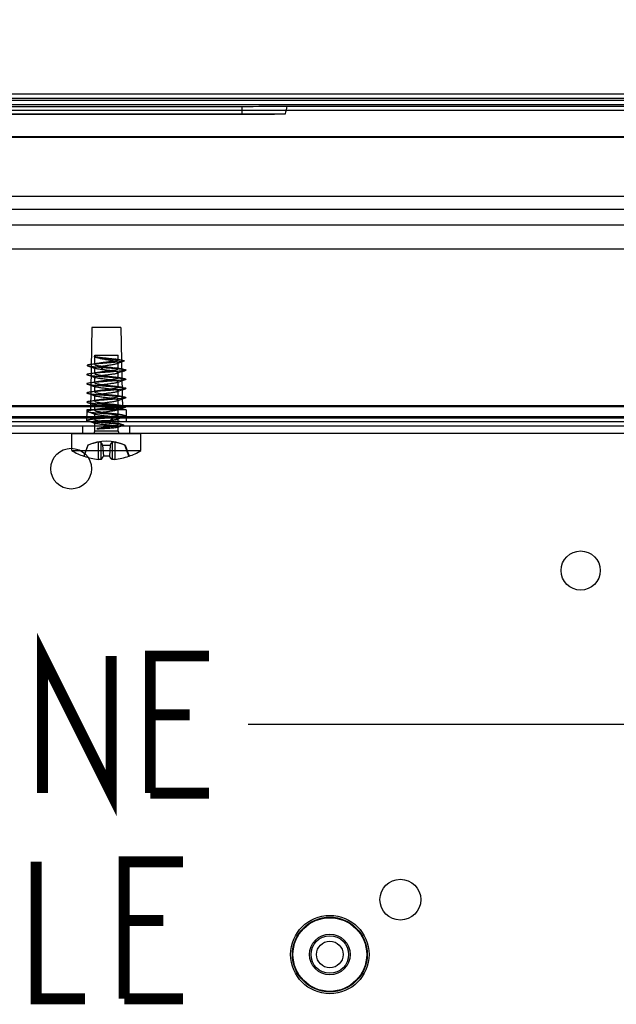
# Model space of a CAD drawing. Units: millimetres. Extents: x 0 to 420, y 0 to 297.
# Drawn here: x 284 to 299, y 200 to 225 of the extents above; entities that cross this region are included whole.
import ezdxf

# ---------------------------------------------------------------- set-up
doc = ezdxf.new("R2010")
doc.units = ezdxf.units.MM
doc.header["$LTSCALE"] = 23.1
doc.layers.get('0').update_dxf_attribs({"linetype": 'CONTINUOUS'})
for name, color, linetype in [('3_ALL_AXES', 7, 'CONTINUOUS'), ('6_ALL_SURFS', 7, 'CONTINUOUS'), ('7_ALL_FEATURES', 7, 'CONTINUOUS'), ('ASSI', 7, 'CONTINUOUS')]:
    doc.layers.add(name, color=color, linetype=linetype)
doc.styles.get("Standard").update_dxf_attribs({"font": 'txt', "width": 0.85})
doc.dimstyles.get("Standard").update_dxf_attribs({"dimtxt": 3.5, "dimasz": 3.5, "dimexe": 1, "dimexo": 0.5, "dimtad": 1, "dimdsep": 46, "dimtxsty": 'STANDARD', "dimblk": '_FILLED', "dimblk1": '_FILLED', "dimblk2": '_FILLED', "dimcen": 0.09, "dimadec": 0, "dimazin": 0, "dimtol": 1, "dimtp": 0.1, "dimtm": 0.1, "dimtfac": 1, "dimtofl": 0, "dimtmove": 0, "dimatfit": 3, "dimldrblk": '_FILLED', "dimfxl": 1, "dimtolj": 1, "dimarcsym": 0})

# ---------------------------------------------------------------- blocks, each defined once
blk = doc.blocks.new('_FILLED')
at = {"color": 0, "linetype": 'BYBLOCK'}
blk.add_solid([(0, 0), (-1, 0.1429), (-1, -0.1429)], dxfattribs=at)

msp = doc.modelspace()

# ---------------------------------------------------------------- linework, layer by layer
at = {"color": 7, "linetype": 'CONTINUOUS'}
for p, q in [((309.6205, 223.1555), (94.1497, 223.1555)), ((309.6205, 222.995), (94.1497, 222.995)), ((113.317, 222.6535), (290.4532, 222.6535)), ((114.4339, 222.8462), (289.3363, 222.8462)), ((290.4982, 222.8541), (309.3172, 222.8541)), ((114.4339, 222.6461), (289.3363, 222.6461)), ((93.1641, 220.5533), (310.6061, 220.5533)), ((86.3838, 219.8239), (317.5864, 219.8239)), ((285.5151, 217.1994), (285.4785, 215.0994)), ((286.2551, 217.1994), (285.5151, 217.1994)), ((286.2551, 217.1994), (286.2918, 215.0994)), ((301.9754, 215.1993), (101.7948, 215.1993)), ((285.3851, 215.0994), (285.3799, 214.7994)), ((286.3851, 215.0994), (285.3851, 215.0994)), ((286.3851, 215.0994), (286.3903, 214.7994)), ((101.7196, 214.6964), (302.0506, 214.6964)), ((238.1787, 214.7994), (285.5915, 214.7994)), ((285.2851, 214.4964), (285.2851, 214.6964)), ((286.1787, 214.7994), (301.8371, 214.7994)), ((286.4851, 214.4964), (286.4851, 214.6964)), ((301.9694, 214.4964), (101.8008, 214.4964))]:
    msp.add_line(p, q, dxfattribs=at)
at = {"color": 9, "linetype": 'CONTINUOUS'}
for p, q in [((309.9401, 223.0449), (93.8301, 223.0449)), ((309.9371, 222.8855), (93.8331, 222.8855)), ((94.1398, 222.7458), (309.6304, 222.7458)), ((289.3363, 222.8462), (289.3363, 222.6461)), ((310.1525, 222.0673), (93.6177, 222.0673)), ((310.1156, 222.0642), (93.6546, 222.0642)), ((94.0177, 222.0577), (309.7525, 222.0577)), ((308.7547, 220.2133), (95.0155, 220.2133)), ((317.6255, 219.1994), (86.3447, 219.1994)), ((101.9331, 215.1854), (301.8371, 215.1854)), ((302.1413, 214.9041), (101.6289, 214.9041)), ((101.6307, 214.9002), (302.1395, 214.9002)), ((301.8371, 214.9193), (101.9331, 214.9193))]:
    msp.add_line(p, q, dxfattribs=at)
at = {"color": 2, "linetype": 'CONTINUOUS', "const_width": 0.28}
for points in [[(284.2547, 205.3186), (284.2547, 208.8186), (286.0047, 205.3186), (286.0047, 208.8186)], [(287.0047, 205.3186), (287.0047, 208.8186), (288.5047, 208.8186)], [(288.0047, 207.3186), (287.0047, 207.3186)], [(287.0047, 205.3186), (288.5047, 205.3186)], [(284.088, 203.5686), (284.088, 200.0686), (285.338, 200.0686)], [(286.338, 200.0686), (286.338, 203.5686), (287.838, 203.5686)], [(287.338, 202.0686), (286.338, 202.0686)], [(286.338, 200.0686), (287.838, 200.0686)]]:
    msp.add_lwpolyline(points, dxfattribs=at)
at = {"color": 7, "linetype": 'CONTINUOUS'}
for centre, radius in [((284.9851, 213.5994), 0.52), ((297.9851, 210.9994), 0.5), ((293.3851, 202.5994), 0.52), ((291.5851, 201.1994), 1), ((291.5851, 201.1994), 0.52), ((291.5851, 201.1994), 0.48), ((291.5851, 201.1994), 0.34)]:
    msp.add_circle(centre, radius, dxfattribs=at)
for centre, radius, start, end in [((289.3372, 306.4943), 83.8482, 269.999396, 270.762636), ((262.021, 229.1334), 29.1613, 347.16128, 347.56527)]:
    msp.add_arc(centre, radius, start, end, dxfattribs=at)
msp.add_ellipse((289.3363, 223.3892), major_axis=(6.8, 0), ratio=0.0798549, start_param=-1.5707963, end_param=-1.3990869, dxfattribs=at)
for points, knots in [([(286.2243, 214.7994), (286.1534, 214.7994), (285.9987, 214.8231), (285.7712, 214.823), (285.6167, 214.7994), (285.5459, 214.7994)], [0, 0, 0, 0, 0.3131796, 0.6876871, 1, 1, 1, 1]), ([(285.5915, 214.7994), (285.6542, 214.7994), (285.7871, 214.8114), (285.9832, 214.8114), (286.1161, 214.7994), (286.1787, 214.7994)], [0, 0, 0, 0, 0.3197867, 0.6804031, 1, 1, 1, 1])]:
    msp.add_open_spline(points, degree=3, knots=knots, dxfattribs=at)
at = {"layer": '3_ALL_AXES', "color": 7, "linetype": 'CONTINUOUS'}
for p, q in [((285.5851, 216.4964), (286.1851, 216.4964)), ((285.5851, 216.2587), (285.5851, 216.4964)), ((286.1851, 216.3702), (286.1851, 216.4964)), ((285.5851, 216.0249), (285.5851, 216.171)), ((286.1851, 216.1421), (286.1851, 216.303)), ((285.5851, 215.7907), (285.5851, 215.9354)), ((286.1851, 215.9078), (286.1851, 216.0525)), ((285.5851, 215.5564), (285.5851, 215.7011)), ((286.1851, 215.6735), (286.1851, 215.8183)), ((285.5851, 215.3221), (285.5851, 215.4668)), ((286.1851, 215.4392), (286.1851, 215.584)), ((285.5851, 215.0878), (285.5851, 215.2325)), ((286.1851, 215.2049), (286.1851, 215.3497)), ((286.1851, 214.9707), (286.1851, 215.1154)), ((285.5851, 214.8525), (285.5851, 214.9983)), ((286.1851, 214.7282), (286.1851, 214.8811)), ((285.5851, 214.5535), (285.5851, 214.7668)), ((286.1851, 214.5535), (286.1851, 214.6685)), ((285.0051, 214.4964), (286.7651, 214.4964)), ((285.0051, 214.0595), (285.0051, 214.4964)), ((286.7651, 214.0595), (286.7651, 214.4964)), ((285.0051, 214.0595), (286.7651, 214.0595))]:
    msp.add_line(p, q, dxfattribs=at)
for start, end in [(239.11388, 250.30349), (289.69651, 300.88612)]:
    msp.add_arc((285.8851, 215.5307), 1.7143, start, end, dxfattribs=at)
at = {"layer": '6_ALL_SURFS', "color": 7, "linetype": 'CONTINUOUS'}
for p, q in [((285.41, 214.1986), (285.3073, 213.9167)), ((286.3603, 214.1986), (286.4629, 213.9167))]:
    msp.add_line(p, q, dxfattribs=at)
msp.add_arc((285.8851, 213.1592), 1.1429, 65.43272, 114.56728, dxfattribs=at)
at = {"layer": '7_ALL_FEATURES', "color": 7, "linetype": 'CONTINUOUS'}
for p, q in [((285.4016, 216.2259), (285.4522, 216.2089)), ((285.4522, 216.2089), (285.5004, 216.1926)), ((286.2723, 216.3237), (286.3228, 216.3409)), ((285.3978, 215.992), (285.4486, 215.975)), ((285.4486, 215.975), (285.4967, 215.9588)), ((286.1653, 216.0389), (286.2034, 216.0521)), ((286.2034, 216.0521), (286.2458, 216.0666)), ((286.2458, 216.0666), (286.2929, 216.0825)), ((285.3978, 215.7577), (285.4486, 215.7407)), ((285.4486, 215.7407), (285.4967, 215.7245)), ((286.2065, 215.8189), (286.2505, 215.8339)), ((286.2505, 215.8339), (286.2972, 215.8496)), ((286.2505, 215.5996), (286.2972, 215.6153)), ((285.3978, 215.5234), (285.4486, 215.5064)), ((285.4486, 215.5064), (285.4967, 215.4902)), ((286.2065, 215.5846), (286.2505, 215.5996)), ((286.2065, 215.3503), (286.2505, 215.3653)), ((286.2505, 215.3653), (286.2972, 215.3811)), ((285.3978, 215.2891), (285.4522, 215.2709)), ((285.4522, 215.2709), (285.5016, 215.2543)), ((285.5016, 215.2543), (285.5462, 215.2391)), ((286.2065, 215.116), (286.2505, 215.131)), ((286.2505, 215.131), (286.2972, 215.1468)), ((285.3978, 215.0548), (285.4486, 215.0378)), ((285.4486, 215.0378), (285.4967, 215.0216)), ((286.2065, 214.8817), (286.2505, 214.8967)), ((286.2505, 214.8967), (286.2972, 214.9125)), ((285.4066, 214.8211), (285.4599, 214.8034)), ((285.4599, 214.8034), (285.5102, 214.7865)), ((285.7003, 214.6318), (285.6767, 214.6272)), ((286.1745, 214.6613), (286.2243, 214.678)), ((286.2423, 214.4964), (285.528, 214.4964)), ((285.41, 214.1986), (285.42, 214.1986)), ((285.7881, 214.1986), (285.9821, 214.1986)), ((285.7881, 214.1986), (285.807, 213.9167)), ((285.9821, 214.1986), (285.9632, 213.9167)), ((286.3503, 214.1986), (286.3603, 214.1986)), ((285.3126, 213.9167), (285.3073, 213.9167)), ((285.9632, 213.9167), (285.807, 213.9167)), ((286.4629, 213.9167), (286.4576, 213.9167))]:
    msp.add_line(p, q, dxfattribs=at)
at = {"layer": '7_ALL_FEATURES', "color": 9, "linetype": 'CONTINUOUS'}
for p, q in [((285.7524, 216.1861), (285.8055, 216.2107)), ((285.8055, 216.1211), (285.7524, 216.1861)), ((286.0543, 214.9004), (285.9866, 214.925)), ((285.9866, 214.8354), (286.0543, 214.9004)), ((286.1851, 214.5535), (285.5851, 214.5535)), ((285.6738, 214.2734), (285.6738, 213.8354)), ((285.7434, 214.2734), (285.7434, 213.8354)), ((286.0269, 214.2734), (286.0269, 213.8354)), ((286.0964, 214.2734), (286.0964, 213.8354))]:
    msp.add_line(p, q, dxfattribs=at)
at = {"layer": '7_ALL_FEATURES', "color": 7, "linetype": 'CONTINUOUS'}
for points in [[(285.5843, 216.4505), (285.6067, 216.4422), (285.6286, 216.4339)], [(286.253, 216.3728), (286.2251, 216.3769), (286.1986, 216.3808), (286.1735, 216.3846), (286.15, 216.3883), (286.1281, 216.3918), (286.1073, 216.3952)], [(285.6708, 216.2869), (285.6498, 216.2833), (285.6282, 216.2798), (285.6061, 216.2762), (285.5837, 216.2727), (285.5608, 216.2692), (285.5373, 216.2657), (285.5131, 216.2621), (285.4884, 216.2584), (285.4631, 216.2548)], [(285.5004, 216.1926), (285.5458, 216.1771), (285.567, 216.1699), (285.5871, 216.1629), (285.6063, 216.1562)], [(286.3125, 216.1379), (286.2859, 216.1417), (286.2599, 216.1455), (286.2346, 216.1493), (286.21, 216.1531), (286.186, 216.1568), (286.1626, 216.1605), (286.1398, 216.1642), (286.1175, 216.1679), (286.0959, 216.1716)], [(286.1582, 216.284), (286.1797, 216.2916), (286.2018, 216.2993), (286.2246, 216.3073), (286.2481, 216.3154), (286.2723, 216.3237)], [(285.6743, 216.0545), (285.653, 216.0508), (285.6309, 216.0471), (285.6081, 216.0434), (285.5846, 216.0397), (285.5605, 216.036), (285.5358, 216.0322), (285.5103, 216.0284), (285.4843, 216.0246), (285.4578, 216.0207)], [(285.4967, 215.9588), (285.5421, 215.9434), (285.5637, 215.936), (285.5847, 215.9288), (285.6049, 215.9218)], [(286.3125, 215.9036), (286.286, 215.9074), (286.2599, 215.9113), (286.2342, 215.9151), (286.2087, 215.919), (286.1836, 215.9229), (286.1597, 215.9267), (286.1373, 215.9303), (286.116, 215.9339), (286.096, 215.9373)], [(286.2929, 216.0825), (286.3447, 216.0999), (286.3724, 216.1091)], [(286.2972, 215.8496), (286.3467, 215.8662), (286.3724, 215.8748)], [(285.6743, 215.8202), (285.653, 215.8165), (285.6309, 215.8128), (285.6081, 215.8091), (285.5846, 215.8054), (285.5605, 215.8017), (285.5358, 215.7979), (285.5103, 215.7941), (285.4843, 215.7903), (285.4578, 215.7865)], [(285.4967, 215.7245), (285.5421, 215.7091), (285.5637, 215.7017), (285.5847, 215.6945), (285.6049, 215.6875)], [(286.3125, 215.6693), (286.2859, 215.6732), (286.2599, 215.677), (286.2345, 215.6808), (286.2097, 215.6845), (286.1856, 215.6883), (286.1621, 215.692), (286.1393, 215.6957), (286.1173, 215.6994), (286.0959, 215.703)], [(286.1653, 215.8046), (286.1855, 215.8116), (286.2065, 215.8189)], [(286.2972, 215.6153), (286.3467, 215.6319), (286.3724, 215.6405)], [(285.6743, 215.5859), (285.653, 215.5822), (285.6309, 215.5785), (285.6081, 215.5748), (285.5846, 215.5711), (285.5605, 215.5674), (285.5358, 215.5636), (285.5103, 215.5598), (285.4843, 215.556), (285.4578, 215.5522)], [(285.4967, 215.4902), (285.5421, 215.4748), (285.5637, 215.4674), (285.5847, 215.4602), (285.6049, 215.4532)], [(286.3125, 215.435), (286.2859, 215.4389), (286.2599, 215.4427), (286.2345, 215.4465), (286.2097, 215.4502), (286.1856, 215.454), (286.1621, 215.4577), (286.1393, 215.4614), (286.1173, 215.4651), (286.0959, 215.4687)], [(286.1653, 215.5703), (286.1855, 215.5774), (286.2065, 215.5846)], [(286.2972, 215.3811), (286.3467, 215.3977), (286.3724, 215.4063)], [(285.6743, 215.3516), (285.653, 215.3479), (285.6309, 215.3443), (285.6081, 215.3405), (285.5846, 215.3368), (285.5605, 215.3331), (285.5358, 215.3293), (285.5103, 215.3255), (285.4843, 215.3217), (285.4578, 215.3179)], [(285.6743, 215.1173), (285.653, 215.1136), (285.6309, 215.11), (285.6081, 215.1063), (285.5846, 215.1025), (285.5605, 215.0988), (285.5358, 215.095), (285.5103, 215.0913), (285.4843, 215.0874), (285.4578, 215.0836)], [(285.5462, 215.2391), (285.5865, 215.2253), (285.6049, 215.2189)], [(286.3125, 215.2007), (286.2859, 215.2046), (286.2599, 215.2084), (286.2345, 215.2122), (286.2097, 215.216), (286.1856, 215.2197), (286.1621, 215.2234), (286.1393, 215.2271), (286.1173, 215.2308), (286.0959, 215.2345)], [(286.1653, 215.3361), (286.1855, 215.3431), (286.2065, 215.3503)], [(286.1653, 215.1018), (286.1855, 215.1088), (286.2065, 215.116)], [(286.2972, 215.1468), (286.3467, 215.1634), (286.3724, 215.172)], [(285.6761, 214.883), (285.6567, 214.8796), (285.6361, 214.8761), (285.6143, 214.8726), (285.5912, 214.8689), (285.5669, 214.8651), (285.5421, 214.8612), (285.5169, 214.8574), (285.4911, 214.8536), (285.4648, 214.8498)], [(285.4967, 215.0216), (285.5421, 215.0063), (285.5637, 214.9989), (285.5847, 214.9916), (285.6049, 214.9846)], [(286.3125, 214.9665), (286.2859, 214.9703), (286.2599, 214.9741), (286.2345, 214.9779), (286.2097, 214.9817), (286.1856, 214.9854), (286.1621, 214.9891), (286.1393, 214.9928), (286.1173, 214.9965), (286.0959, 215.0002)], [(286.1653, 214.8675), (286.1855, 214.8745), (286.2065, 214.8817)], [(286.2972, 214.9125), (286.3467, 214.9291), (286.3724, 214.9377)], [(285.5102, 214.7865), (285.5574, 214.7705), (285.5799, 214.7629), (285.6016, 214.7554)], [(286.2492, 214.7353), (286.2225, 214.7394), (286.1971, 214.7434), (286.1729, 214.7472), (286.15, 214.751), (286.1283, 214.7547), (286.1077, 214.7582), (286.088, 214.7617)], [(286.2243, 214.678), (286.2771, 214.6956), (286.3047, 214.7047)]]:
    msp.add_lwpolyline(points, dxfattribs=at)
for centre, radius, start, end in [((285.528, 214.5535), 0.0571, 270, 360), ((286.2423, 214.5535), 0.0571, 180, 270), ((285.8553, 213.1891), 1.0994, 99.49994, 113.32648), ((285.9149, 213.1891), 1.0994, 66.67353, 80.50007), ((285.855, 215.4828), 1.6574, 250.89917, 263.72522), ((285.9152, 215.4828), 1.6574, 276.27478, 289.10083)]:
    msp.add_arc(centre, radius, start, end, dxfattribs=at)
for points, knots in [([(285.5851, 216.469), (285.5812, 216.4676), (285.5746, 216.4665), (285.5706, 216.456), (285.5834, 216.4508), (285.5985, 216.4458), (285.6246, 216.4405), (285.6574, 216.4352), (285.698, 216.4297), (285.7448, 216.4243), (285.7969, 216.4188), (285.853, 216.4134), (285.9117, 216.4079), (285.9716, 216.4024), (286.0312, 216.3969), (286.089, 216.3915), (286.1436, 216.386), (286.1933, 216.3806), (286.2373, 216.3752), (286.2736, 216.3697), (286.3029, 216.3648), (286.3208, 216.3589), (286.3355, 216.3554), (286.3351, 216.3439), (286.32, 216.3407), (286.3011, 216.3346), (286.2701, 216.3298), (286.2311, 216.3242), (286.1835, 216.3188), (286.1287, 216.3134), (286.0678, 216.3079), (286.0021, 216.3024), (285.9331, 216.297), (285.8624, 216.2915), (285.7917, 216.286), (285.7224, 216.2805), (285.6563, 216.275), (285.5948, 216.2696), (285.5394, 216.2641), (285.4912, 216.2587), (285.4523, 216.2533), (285.4209, 216.2482), (285.4035, 216.2429), (285.3876, 216.2384), (285.3925, 216.2268), (285.4084, 216.2247), (285.4311, 216.218), (285.4654, 216.2134), (285.5084, 216.2078), (285.5601, 216.2024), (285.619, 216.1969), (285.684, 216.1915), (285.7291, 216.1879), (285.7524, 216.1861)], [0, 0, 0, 0, 0.0058446, 0.0085833, 0.0130172, 0.0212695, 0.0334602, 0.0494173, 0.0688144, 0.0912193, 0.1161127, 0.142902, 0.170941, 0.1995446, 0.2280054, 0.255612, 0.2816657, 0.3054997, 0.3264978, 0.3441135, 0.3578908, 0.3674981, 0.3728527, 0.3754691, 0.3810262, 0.3910505, 0.4055742, 0.4243758, 0.4470953, 0.473264, 0.5023214, 0.5336309, 0.5664958, 0.6001769, 0.6339098, 0.6669238, 0.6984604, 0.7277917, 0.7542388, 0.7771892, 0.7961146, 0.8105908, 0.8203342, 0.8253662, 0.8281335, 0.8347767, 0.8462633, 0.862497, 0.8831676, 0.9078357, 0.9359595, 0.9669124, 1, 1, 1, 1]), ([(286.1851, 216.303), (286.1851, 216.3065), (286.1778, 216.3146), (286.161, 216.3219), (286.1348, 216.3306), (286.0999, 216.3391), (286.0573, 216.348), (286.0085, 216.3571), (285.955, 216.3663), (285.8991, 216.3758), (285.8428, 216.3853), (285.7883, 216.395), (285.7379, 216.4048), (285.6939, 216.4145), (285.6571, 216.4242), (285.6275, 216.4338), (285.605, 216.444), (285.5896, 216.4547), (285.5851, 216.4648), (285.5851, 216.469)], [0, 0, 0, 0, 0.0161158, 0.0449781, 0.0884132, 0.1457822, 0.2149909, 0.2939307, 0.380645, 0.4714244, 0.5622401, 0.6506185, 0.733174, 0.8050153, 0.8635573, 0.9128397, 0.9521247, 0.9801102, 1, 1, 1, 1]), ([(285.5851, 216.469), (285.5851, 216.4669), (285.5928, 216.4627), (285.6055, 216.459), (285.6282, 216.454), (285.6573, 216.4493), (285.694, 216.4441), (285.7379, 216.4387), (285.7882, 216.433), (285.8426, 216.4271), (285.8988, 216.4211), (285.9548, 216.415), (286.0082, 216.4089), (286.0571, 216.4028), (286.0997, 216.3966), (286.1344, 216.3907), (286.1609, 216.3842), (286.1767, 216.3793), (286.1851, 216.3731), (286.1851, 216.3702)], [0, 0, 0, 0, 0.0102371, 0.0339857, 0.0715995, 0.1205567, 0.1796505, 0.2527275, 0.3370756, 0.4276147, 0.5208175, 0.6140791, 0.7031979, 0.784279, 0.8552549, 0.9138637, 0.9578163, 0.98616, 1, 1, 1, 1]), ([(286.1851, 216.3702), (286.1851, 216.3673), (286.1763, 216.3609), (286.1598, 216.3558), (286.132, 216.349), (286.0957, 216.3427), (286.0512, 216.3359), (286.0003, 216.3292), (285.9448, 216.3224), (285.8872, 216.3156), (285.8295, 216.3088), (285.7736, 216.3019), (285.7218, 216.295), (285.6764, 216.288), (285.6394, 216.2814), (285.6111, 216.2742), (285.5939, 216.2687), (285.5851, 216.2618), (285.5851, 216.2587)], [0, 0, 0, 0, 0.0142354, 0.0435854, 0.089594, 0.1506032, 0.2241375, 0.3083799, 0.4008329, 0.4963252, 0.591075, 0.6840156, 0.7704566, 0.8455108, 0.9073378, 0.9547203, 0.9851807, 1, 1, 1, 1]), ([(285.7524, 216.1861), (285.7809, 216.1839), (285.8384, 216.1796), (285.9245, 216.1732), (286.0094, 216.1668), (286.0906, 216.1604), (286.1655, 216.154), (286.2321, 216.1478), (286.2876, 216.1411), (286.3327, 216.136), (286.3605, 216.1277), (286.3826, 216.1261), (286.3852, 216.1104), (286.3625, 216.1076), (286.3376, 216.1), (286.2936, 216.0947), (286.2397, 216.0881), (286.1742, 216.0818), (286.1003, 216.0754), (286.0198, 216.0691), (285.9352, 216.0627), (285.8491, 216.0563), (285.7641, 216.0499), (285.6828, 216.0435), (285.6076, 216.0371), (285.5406, 216.0309), (285.4846, 216.0242), (285.4392, 216.0191), (285.4104, 216.0107), (285.3886, 216.0093), (285.3843, 215.9939), (285.407, 215.9904), (285.4311, 215.9832), (285.4748, 215.9777), (285.5281, 215.9712), (285.5932, 215.965), (285.6668, 215.9586), (285.7471, 215.9522), (285.8316, 215.9458), (285.9177, 215.9394), (286.0027, 215.933), (286.0843, 215.9266), (286.1598, 215.9202), (286.2271, 215.914), (286.2837, 215.9073), (286.3294, 215.9022), (286.3591, 215.8938), (286.3807, 215.8925), (286.3866, 215.8774), (286.364, 215.8733), (286.3406, 215.8664), (286.2973, 215.8608), (286.2445, 215.8543), (286.1798, 215.8481), (286.1065, 215.8417), (286.0264, 215.8353), (285.9421, 215.8289), (285.856, 215.8225), (285.7708, 215.8161), (285.6891, 215.8097), (285.6133, 215.8033), (285.5457, 215.7971), (285.4886, 215.7904), (285.4426, 215.7853), (285.4118, 215.7769), (285.3905, 215.7756), (285.3831, 215.7609), (285.4054, 215.7561), (285.4282, 215.7497), (285.471, 215.7438), (285.5233, 215.7375), (285.5877, 215.7312), (285.6606, 215.7248), (285.7405, 215.7184), (285.8247, 215.712), (285.9108, 215.7056), (285.996, 215.6992), (286.0779, 215.6929), (286.154, 215.6864), (286.222, 215.6802), (286.2796, 215.6735), (286.3259, 215.6684), (286.3577, 215.66), (286.3787, 215.6586), (286.3876, 215.6444), (286.3656, 215.6389), (286.3434, 215.6329), (286.3011, 215.6269), (286.2493, 215.6206), (286.1853, 215.6143), (286.1126, 215.6079), (286.033, 215.6015), (285.9489, 215.5951), (285.8629, 215.5887), (285.7775, 215.5823), (285.6955, 215.576), (285.6191, 215.5696), (285.5508, 215.5632), (285.4925, 215.557), (285.4462, 215.5507), (285.4195, 215.546), (285.4085, 215.5433)], [0, 0, 0, 0, 0.0151353, 0.0305215, 0.0456958, 0.0602019, 0.073604, 0.0855007, 0.0955379, 0.1034217, 0.1089348, 0.1119807, 0.1131384, 0.1158836, 0.1210914, 0.1286903, 0.1384742, 0.1501577, 0.1633936, 0.1777854, 0.1929011, 0.2082861, 0.2234777, 0.238019, 0.2514733, 0.2634374, 0.273555, 0.2815297, 0.2871406, 0.290284, 0.2914618, 0.2941115, 0.2992208, 0.3067274, 0.3164289, 0.3280428, 0.3412238, 0.3555775, 0.3706728, 0.386056, 0.4012642, 0.4158401, 0.4293458, 0.4413767, 0.4515743, 0.4596396, 0.4653481, 0.4685893, 0.4697964, 0.4723513, 0.477362, 0.4847759, 0.4943946, 0.5059381, 0.5190638, 0.5333786, 0.5484529, 0.5638334, 0.5790575, 0.5936672, 0.6072238, 0.6193209, 0.6295981, 0.6377536, 0.6435595, 0.6468989, 0.6481438, 0.6506045, 0.6555165, 0.6628375, 0.6723728, 0.6838456, 0.6969152, 0.7111905, 0.726243, 0.7416202, 0.7568594, 0.7715023, 0.7851091, 0.7972718, 0.8076281, 0.8158733, 0.8217765, 0.8252143, 0.8265047, 0.8288723, 0.8336855, 0.8409131, 0.8503648, 0.8617662, 0.8747792, 0.8890143, 0.9040443, 0.9194173, 0.9346709, 0.9493463, 0.9630026, 0.9752305, 0.9856652, 0.9939999, 1, 1, 1, 1]), ([(285.5851, 216.171), (285.5851, 216.1742), (285.5936, 216.1816), (285.611, 216.1878), (285.6392, 216.1957), (285.6763, 216.2031), (285.7217, 216.211), (285.7734, 216.2189), (285.8293, 216.2269), (285.887, 216.2349), (285.9446, 216.243), (286.0001, 216.2512), (286.0511, 216.2594), (286.0956, 216.2677), (286.1322, 216.2757), (286.1598, 216.2842), (286.1773, 216.2913), (286.1851, 216.2996), (286.1851, 216.303)], [0, 0, 0, 0, 0.0153991, 0.0459652, 0.0931608, 0.1546085, 0.2291286, 0.3149313, 0.4071984, 0.5012909, 0.5961512, 0.688063, 0.7719178, 0.8452525, 0.9063119, 0.952749, 0.9831773, 1, 1, 1, 1]), ([(285.5851, 216.2587), (285.5851, 216.2559), (285.5929, 216.2493), (285.6084, 216.244), (285.6337, 216.2371), (285.667, 216.2308), (285.7079, 216.224), (285.7549, 216.2173), (285.7882, 216.2129), (285.8055, 216.2107)], [0, 0, 0, 0, 0.0374296, 0.1120543, 0.226693, 0.3763281, 0.5589822, 0.7703654, 1, 1, 1, 1]), ([(285.8055, 216.1211), (285.7882, 216.1234), (285.7549, 216.1278), (285.7079, 216.1346), (285.667, 216.1415), (285.6337, 216.1481), (285.6084, 216.1553), (285.5926, 216.161), (285.5851, 216.168), (285.5851, 216.171)], [0, 0, 0, 0, 0.2288685, 0.4396164, 0.6218137, 0.7712033, 0.885878, 0.9610152, 1, 1, 1, 1]), ([(286.1851, 216.1421), (286.1851, 216.139), (286.1762, 216.1318), (286.1588, 216.1261), (286.1302, 216.1187), (286.0931, 216.1119), (286.0478, 216.1047), (285.9962, 216.0976), (285.9401, 216.0903), (285.8823, 216.0832), (285.825, 216.076), (285.7698, 216.0689), (285.7189, 216.0618), (285.6742, 216.0546), (285.638, 216.0479), (285.6104, 216.0406), (285.5937, 216.035), (285.5851, 216.028), (285.5851, 216.0249)], [0, 0, 0, 0, 0.0151495, 0.0460961, 0.0939831, 0.1561074, 0.2303258, 0.3162435, 0.4095762, 0.5049261, 0.5990923, 0.6903263, 0.7752352, 0.8490512, 0.9096077, 0.9552331, 0.9850515, 1, 1, 1, 1]), ([(285.8055, 216.2107), (285.8234, 216.2084), (285.8594, 216.2038), (285.9136, 216.1971), (285.9671, 216.1904), (286.018, 216.1836), (286.0642, 216.177), (286.1043, 216.1703), (286.1372, 216.1639), (286.1622, 216.1569), (286.1777, 216.1515), (286.1851, 216.1449), (286.1851, 216.1421)], [0, 0, 0, 0, 0.1389038, 0.2801366, 0.4210148, 0.5551101, 0.6759306, 0.7806715, 0.8683868, 0.9351917, 0.9782481, 1, 1, 1, 1]), ([(286.1851, 216.0525), (286.1851, 216.0554), (286.1777, 216.062), (286.1622, 216.0674), (286.1372, 216.0743), (286.1043, 216.0807), (286.0642, 216.0874), (286.018, 216.0941), (285.9671, 216.1008), (285.9136, 216.1076), (285.8594, 216.1143), (285.8234, 216.1188), (285.8055, 216.1211)], [0, 0, 0, 0, 0.0217519, 0.0648083, 0.1316132, 0.2193285, 0.3240694, 0.4448899, 0.5789852, 0.7198634, 0.8610962, 1, 1, 1, 1]), ([(285.5851, 215.9354), (285.5851, 215.9385), (285.5937, 215.9455), (285.6104, 215.951), (285.638, 215.9583), (285.6742, 215.9651), (285.7189, 215.9722), (285.7698, 215.9794), (285.825, 215.9865), (285.8823, 215.9936), (285.9401, 216.0008), (285.9962, 216.008), (286.0478, 216.0152), (286.0931, 216.0224), (286.1302, 216.0292), (286.1588, 216.0366), (286.1762, 216.0423), (286.1851, 216.0494), (286.1851, 216.0525)], [0, 0, 0, 0, 0.0149485, 0.0447669, 0.0903923, 0.1509488, 0.2247648, 0.3096737, 0.4009077, 0.4950739, 0.5904238, 0.6837565, 0.7696742, 0.8438926, 0.9060169, 0.9539039, 0.9848505, 1, 1, 1, 1]), ([(285.5851, 216.0249), (285.5851, 216.0219), (285.5937, 216.0149), (285.6104, 216.0093), (285.638, 216.002), (285.6742, 215.9953), (285.7188, 215.9881), (285.7698, 215.981), (285.825, 215.9738), (285.8823, 215.9667), (285.9401, 215.9595), (285.9962, 215.9523), (286.0479, 215.9452), (286.0931, 215.938), (286.1302, 215.9311), (286.1588, 215.9237), (286.1762, 215.9181), (286.1851, 215.9109), (286.1851, 215.9078)], [0, 0, 0, 0, 0.0149461, 0.044781, 0.0903897, 0.1508918, 0.2246805, 0.3096227, 0.4009594, 0.4950515, 0.590375, 0.683745, 0.7697572, 0.844013, 0.9060849, 0.9539301, 0.9848565, 1, 1, 1, 1]), ([(286.1851, 215.8183), (286.1851, 215.8214), (286.1762, 215.8285), (286.1588, 215.8342), (286.1302, 215.8416), (286.0931, 215.8484), (286.0479, 215.8556), (285.9962, 215.8628), (285.9401, 215.87), (285.8823, 215.8772), (285.825, 215.8843), (285.7698, 215.8915), (285.7188, 215.8986), (285.6742, 215.9057), (285.638, 215.9125), (285.6104, 215.9198), (285.5937, 215.9253), (285.5851, 215.9323), (285.5851, 215.9354)], [0, 0, 0, 0, 0.0151435, 0.0460699, 0.0939151, 0.155987, 0.2302428, 0.316255, 0.409625, 0.5049485, 0.5990406, 0.6903773, 0.7753195, 0.8491082, 0.9096103, 0.955219, 0.9850539, 1, 1, 1, 1]), ([(286.1851, 215.9078), (286.1851, 215.9047), (286.1763, 215.8976), (286.159, 215.8919), (286.1305, 215.8845), (286.0935, 215.8777), (286.0483, 215.8705), (285.9969, 215.8634), (285.941, 215.8562), (285.8831, 215.849), (285.8256, 215.8418), (285.7704, 215.8347), (285.7195, 215.8276), (285.6747, 215.8204), (285.6382, 215.8136), (285.6105, 215.8063), (285.5937, 215.8007), (285.5851, 215.7937), (285.5851, 215.7907)], [0, 0, 0, 0, 0.0150326, 0.0457184, 0.0933961, 0.1555294, 0.2296658, 0.3149383, 0.4079956, 0.5035175, 0.5982485, 0.6893228, 0.7741469, 0.8482406, 0.9092575, 0.955262, 0.9850263, 1, 1, 1, 1]), ([(285.5851, 215.7011), (285.5851, 215.7042), (285.5937, 215.7112), (285.6105, 215.7168), (285.6382, 215.7241), (285.6747, 215.7309), (285.7195, 215.738), (285.7704, 215.7451), (285.8256, 215.7523), (285.8831, 215.7594), (285.941, 215.7666), (285.9969, 215.7738), (286.0483, 215.781), (286.0935, 215.7881), (286.1305, 215.795), (286.159, 215.8024), (286.1763, 215.8081), (286.1851, 215.8152), (286.1851, 215.8183)], [0, 0, 0, 0, 0.0149737, 0.044738, 0.0907425, 0.1517594, 0.2258531, 0.3106772, 0.4017515, 0.4964825, 0.5920044, 0.6850617, 0.7703342, 0.8444706, 0.9066039, 0.9542816, 0.9849674, 1, 1, 1, 1]), ([(285.5851, 215.7907), (285.5851, 215.7876), (285.5937, 215.7806), (285.6105, 215.775), (285.6379, 215.7678), (285.6741, 215.761), (285.7186, 215.7539), (285.7697, 215.7467), (285.825, 215.7396), (285.8823, 215.7324), (285.9401, 215.7253), (285.9963, 215.718), (286.0482, 215.7108), (286.0936, 215.7036), (286.1306, 215.6968), (286.159, 215.6894), (286.1763, 215.6837), (286.1851, 215.6766), (286.1851, 215.6735)], [0, 0, 0, 0, 0.0149199, 0.0448233, 0.0904595, 0.1505944, 0.2241985, 0.3092888, 0.4011851, 0.4950854, 0.5902401, 0.6838071, 0.7702996, 0.8449639, 0.9066806, 0.9542104, 0.9849325, 1, 1, 1, 1]), ([(286.1851, 215.584), (286.1851, 215.5871), (286.1763, 215.5942), (286.159, 215.5998), (286.1306, 215.6072), (286.0936, 215.6141), (286.0482, 215.6213), (285.9963, 215.6285), (285.9401, 215.6357), (285.8823, 215.6429), (285.825, 215.65), (285.7697, 215.6572), (285.7186, 215.6643), (285.6741, 215.6715), (285.6379, 215.6782), (285.6105, 215.6855), (285.5937, 215.691), (285.5851, 215.698), (285.5851, 215.7011)], [0, 0, 0, 0, 0.0150675, 0.0457896, 0.0933194, 0.1550361, 0.2297004, 0.3161929, 0.4097599, 0.5049146, 0.5988149, 0.6907112, 0.7758015, 0.8494056, 0.9095405, 0.9551767, 0.9850801, 1, 1, 1, 1]), ([(286.1851, 215.6735), (286.1851, 215.6706), (286.1772, 215.6638), (286.1612, 215.6583), (286.1349, 215.6512), (286.1003, 215.6446), (286.0582, 215.6377), (286.01, 215.6309), (285.9572, 215.6239), (285.9018, 215.617), (285.846, 215.6101), (285.7917, 215.6032), (285.7406, 215.5963), (285.6947, 215.5895), (285.6553, 215.5827), (285.6241, 215.5759), (285.6063, 215.5708), (285.5991, 215.5678)], [0, 0, 0, 0, 0.0146186, 0.0437263, 0.0891153, 0.1488666, 0.2205325, 0.3024544, 0.3928009, 0.4873065, 0.5819452, 0.6745512, 0.7613929, 0.8401039, 0.9071966, 0.9612898, 1, 1, 1, 1]), ([(285.4085, 215.5433), (285.402, 215.5417), (285.3925, 215.5417), (285.3822, 215.5279), (285.4038, 215.5217), (285.4255, 215.5161), (285.4673, 215.5099), (285.5186, 215.5037), (285.5822, 215.4974), (285.6545, 215.491), (285.7339, 215.4846), (285.8179, 215.4782), (285.9039, 215.4719), (285.9893, 215.4655), (286.0716, 215.4591), (286.1482, 215.4527), (286.2169, 215.4464), (286.2755, 215.4398), (286.3225, 215.4345), (286.3561, 215.4264), (286.3767, 215.4246), (286.3884, 215.4114), (286.3673, 215.4045), (286.346, 215.3994), (286.3048, 215.393), (286.2539, 215.3868), (286.1907, 215.3805), (286.1187, 215.3741), (286.0396, 215.3677), (285.9557, 215.3614), (285.8698, 215.355), (285.7843, 215.3486), (285.7018, 215.3422), (285.6249, 215.3358), (285.5559, 215.3295), (285.4968, 215.3229), (285.4495, 215.3176), (285.4149, 215.3096), (285.3945, 215.3076), (285.3816, 215.2949), (285.402, 215.2873), (285.423, 215.2826), (285.4636, 215.276), (285.514, 215.27), (285.5768, 215.2636), (285.6484, 215.2572), (285.7274, 215.2509), (285.8111, 215.2445), (285.897, 215.2381), (285.9825, 215.2317), (286.0652, 215.2253), (286.1423, 215.2189), (286.2117, 215.2126), (286.2713, 215.206), (286.319, 215.2006), (286.3544, 215.1928), (286.3748, 215.1905), (286.3888, 215.1785), (286.3691, 215.1702), (286.3484, 215.1659), (286.3084, 215.159), (286.2584, 215.1531), (286.1961, 215.1467), (286.1248, 215.1404), (286.0461, 215.134), (285.9626, 215.1276), (285.8767, 215.1212), (285.7911, 215.1148), (285.7083, 215.1084), (285.6308, 215.102), (285.5611, 215.0957), (285.501, 215.0892), (285.453, 215.0837), (285.4167, 215.076), (285.3964, 215.0734), (285.3813, 215.062), (285.4001, 215.053), (285.4207, 215.0491), (285.4599, 215.0421), (285.5095, 215.0362), (285.5714, 215.0298), (285.6424, 215.0235), (285.7209, 215.0171), (285.8042, 215.0107), (285.8901, 215.0043), (285.9758, 214.9979), (286.0587, 214.9915), (286.1364, 214.9851), (286.2065, 214.9788), (286.267, 214.9723), (286.3155, 214.9667), (286.3525, 214.9592), (286.3728, 214.9563), (286.389, 214.9455), (286.371, 214.9359), (286.3506, 214.9323), (286.3121, 214.9251), (286.2629, 214.9194), (286.2015, 214.9129), (286.1308, 214.9066), (286.0806, 214.9025), (286.0543, 214.9004)], [0, 0, 0, 0, 0.0036985, 0.0051029, 0.0074827, 0.012413, 0.0198742, 0.029671, 0.0415199, 0.0550694, 0.0699142, 0.0856088, 0.1016813, 0.1176483, 0.1330295, 0.1473629, 0.1602186, 0.1712132, 0.180023, 0.1863992, 0.190201, 0.1916667, 0.1939514, 0.1987782, 0.2061411, 0.2158495, 0.2276226, 0.2411115, 0.2559129, 0.2715824, 0.287649, 0.3036295, 0.3190432, 0.333427, 0.3463495, 0.3574252, 0.3663277, 0.372805, 0.3767102, 0.3782429, 0.3804338, 0.385157, 0.3924214, 0.4020408, 0.4137377, 0.4271654, 0.4419225, 0.4575662, 0.4736262, 0.4896194, 0.5050649, 0.5194983, 0.5324871, 0.5436434, 0.5526382, 0.5592162, 0.563225, 0.5648297, 0.5669284, 0.5715479, 0.5787135, 0.5882435, 0.5998635, 0.6132293, 0.6279415, 0.6435587, 0.6596112, 0.6756165, 0.6910929, 0.7055754, 0.7186297, 0.7298661, 0.7389529, 0.7456314, 0.7497438, 0.7514247, 0.7534332, 0.7579489, 0.7650154, 0.7744556, 0.7859981, 0.7993015, 0.8139681, 0.8295579, 0.8456023, 0.8616187, 0.8771254, 0.8916563, 0.9047756, 0.9160915, 0.9252698, 0.9320484, 0.9362645, 0.9380254, 0.9399457, 0.9443578, 0.9513249, 0.9606748, 0.9721394, 0.9853797, 1, 1, 1, 1]), ([(285.5991, 215.5678), (285.5965, 215.5667), (285.592, 215.5646), (285.5868, 215.561), (285.5851, 215.5577), (285.5851, 215.5564)], [0, 0, 0, 0, 0.4596102, 0.7807719, 1, 1, 1, 1]), ([(285.5851, 215.5564), (285.5851, 215.5533), (285.5937, 215.5463), (285.6106, 215.5407), (285.6381, 215.5334), (285.6743, 215.5267), (285.719, 215.5195), (285.7702, 215.5124), (285.8258, 215.5052), (285.8833, 215.498), (285.9411, 215.4908), (285.9972, 215.4836), (286.0491, 215.4764), (286.0942, 215.4692), (286.131, 215.4624), (286.1592, 215.455), (286.1764, 215.4494), (286.1851, 215.4423), (286.1851, 215.4392)], [0, 0, 0, 0, 0.0149358, 0.0449667, 0.0909003, 0.1510275, 0.2247665, 0.3101809, 0.4026025, 0.4968244, 0.5919524, 0.6854207, 0.7717463, 0.846201, 0.9073183, 0.9544346, 0.9849721, 1, 1, 1, 1]), ([(285.5851, 215.4668), (285.5851, 215.4682), (285.5868, 215.4715), (285.592, 215.4751), (285.5965, 215.4772), (285.5991, 215.4783)], [0, 0, 0, 0, 0.2192281, 0.5403898, 1, 1, 1, 1]), ([(286.1851, 215.3497), (286.1851, 215.3528), (286.1764, 215.3599), (286.1592, 215.3655), (286.131, 215.3729), (286.0942, 215.3797), (286.0491, 215.3869), (285.9972, 215.3941), (285.9411, 215.4013), (285.8833, 215.4085), (285.8258, 215.4156), (285.7702, 215.4228), (285.719, 215.43), (285.6743, 215.4371), (285.6381, 215.4439), (285.6106, 215.4512), (285.5937, 215.4567), (285.5851, 215.4638), (285.5851, 215.4668)], [0, 0, 0, 0, 0.0150279, 0.0455654, 0.0926817, 0.153799, 0.2282537, 0.3145793, 0.4080476, 0.5031756, 0.5973975, 0.6898191, 0.7752335, 0.8489725, 0.9090997, 0.9550333, 0.9850642, 1, 1, 1, 1]), ([(286.1851, 215.4392), (286.1851, 215.4361), (286.1765, 215.4291), (286.1594, 215.4235), (286.1312, 215.4161), (286.0943, 215.4092), (286.0493, 215.4021), (285.9982, 215.395), (285.9426, 215.3878), (285.8847, 215.3806), (285.827, 215.3734), (285.7715, 215.3663), (285.7204, 215.3592), (285.6755, 215.352), (285.6387, 215.3452), (285.6107, 215.3378), (285.5937, 215.3322), (285.5851, 215.3252), (285.5851, 215.3221)], [0, 0, 0, 0, 0.0149594, 0.0450874, 0.0921734, 0.1540389, 0.2283905, 0.3128623, 0.4051994, 0.5007156, 0.596073, 0.68791, 0.7723892, 0.8467334, 0.9083692, 0.9551186, 0.9850225, 1, 1, 1, 1]), ([(285.5991, 215.4783), (285.6063, 215.4812), (285.6241, 215.4864), (285.6553, 215.4931), (285.6947, 215.4999), (285.7406, 215.5068), (285.7917, 215.5137), (285.846, 215.5206), (285.9018, 215.5275), (285.9572, 215.5344), (286.01, 215.5413), (286.0582, 215.5482), (286.1003, 215.5551), (286.1349, 215.5617), (286.1612, 215.5688), (286.1772, 215.5743), (286.1851, 215.5811), (286.1851, 215.584)], [0, 0, 0, 0, 0.0387102, 0.0928034, 0.1598961, 0.2386071, 0.3254488, 0.4180548, 0.5126935, 0.6071991, 0.6975456, 0.7794675, 0.8511334, 0.9108847, 0.9562737, 0.9853814, 1, 1, 1, 1]), ([(285.5851, 215.2325), (285.5851, 215.2356), (285.5937, 215.2426), (285.6107, 215.2483), (285.6387, 215.2556), (285.6755, 215.2625), (285.7204, 215.2696), (285.7715, 215.2767), (285.827, 215.2839), (285.8847, 215.2911), (285.9426, 215.2983), (285.9982, 215.3054), (286.0493, 215.3126), (286.0943, 215.3197), (286.1312, 215.3265), (286.1594, 215.3339), (286.1765, 215.3396), (286.1851, 215.3466), (286.1851, 215.3497)], [0, 0, 0, 0, 0.0149775, 0.0448814, 0.0916308, 0.1532666, 0.2276108, 0.31209, 0.403927, 0.4992844, 0.5948006, 0.6871377, 0.7716095, 0.8459611, 0.9078266, 0.9549126, 0.9850406, 1, 1, 1, 1]), ([(285.5851, 215.3221), (285.5851, 215.319), (285.5938, 215.312), (285.6108, 215.3063), (285.6386, 215.2991), (285.675, 215.2923), (285.7199, 215.2851), (285.7715, 215.2779), (285.8275, 215.2707), (285.8853, 215.2635), (285.9431, 215.2563), (285.9991, 215.2491), (286.0506, 215.2419), (286.0954, 215.2347), (286.1318, 215.228), (286.1595, 215.2207), (286.1765, 215.2151), (286.1851, 215.208), (286.1851, 215.2049)], [0, 0, 0, 0, 0.0149618, 0.0452092, 0.0917009, 0.1520979, 0.2261126, 0.3120724, 0.4053169, 0.5003778, 0.5953026, 0.6884162, 0.7742781, 0.8482221, 0.9085042, 0.9548541, 0.9850459, 1, 1, 1, 1]), ([(286.1851, 215.1154), (286.1851, 215.1185), (286.1765, 215.1255), (286.1595, 215.1311), (286.1318, 215.1384), (286.0954, 215.1452), (286.0506, 215.1524), (285.9991, 215.1595), (285.9431, 215.1668), (285.8853, 215.1739), (285.8275, 215.1811), (285.7715, 215.1884), (285.7199, 215.1956), (285.675, 215.2027), (285.6386, 215.2095), (285.6108, 215.2168), (285.5938, 215.2224), (285.5851, 215.2295), (285.5851, 215.2325)], [0, 0, 0, 0, 0.0149541, 0.0451459, 0.0914958, 0.1517779, 0.2257219, 0.3115838, 0.4046974, 0.4996222, 0.5946831, 0.6879276, 0.7738874, 0.8479021, 0.9082991, 0.9547908, 0.9850382, 1, 1, 1, 1]), ([(286.1851, 215.2049), (286.1851, 215.2019), (286.1765, 215.1949), (286.1596, 215.1892), (286.1316, 215.1819), (286.0948, 215.1751), (286.0499, 215.1679), (285.9989, 215.1608), (285.9434, 215.1536), (285.8857, 215.1464), (285.8279, 215.1393), (285.7722, 215.1321), (285.721, 215.125), (285.6761, 215.1178), (285.6391, 215.111), (285.6109, 215.1036), (285.5937, 215.0979), (285.5851, 215.0909), (285.5851, 215.0878)], [0, 0, 0, 0, 0.0149795, 0.0448379, 0.0914931, 0.153061, 0.2273908, 0.3119156, 0.4036046, 0.4989024, 0.5944398, 0.6868943, 0.7714149, 0.845753, 0.9076651, 0.9548365, 0.9850419, 1, 1, 1, 1]), ([(285.5851, 214.9983), (285.5851, 215.0013), (285.5937, 215.0084), (285.6109, 215.014), (285.6391, 215.0214), (285.6761, 215.0283), (285.721, 215.0354), (285.7722, 215.0425), (285.8279, 215.0497), (285.8857, 215.0569), (285.9434, 215.0641), (285.9989, 215.0712), (286.0499, 215.0784), (286.0948, 215.0855), (286.1316, 215.0923), (286.1596, 215.0997), (286.1765, 215.1053), (286.1851, 215.1123), (286.1851, 215.1154)], [0, 0, 0, 0, 0.0149581, 0.0451635, 0.0923349, 0.154247, 0.2285851, 0.3131057, 0.4055602, 0.5010976, 0.5963954, 0.6880844, 0.7726092, 0.846939, 0.9085069, 0.9551621, 0.9850205, 1, 1, 1, 1]), ([(286.0543, 214.9004), (286.0304, 214.8985), (285.982, 214.8948), (285.9088, 214.8893), (285.8351, 214.8838), (285.7627, 214.8783), (285.6931, 214.8728), (285.6279, 214.8674), (285.5686, 214.8619), (285.5164, 214.8566), (285.4728, 214.8509), (285.4381, 214.8463), (285.4142, 214.8397), (285.3985, 214.8374), (285.3916, 214.8266), (285.4067, 214.821), (285.4232, 214.8163), (285.4533, 214.8109), (285.4911, 214.8056), (285.538, 214.8002), (285.5919, 214.7947), (285.6521, 214.7893), (285.7168, 214.7838), (285.7846, 214.7783), (285.854, 214.7728), (285.9233, 214.7674), (285.991, 214.7619), (286.0554, 214.7564), (286.1153, 214.7509), (286.1691, 214.7455), (286.2159, 214.7401), (286.2542, 214.7346), (286.2847, 214.7297), (286.3036, 214.7236), (286.3183, 214.7204), (286.3195, 214.7092), (286.3053, 214.7053), (286.2884, 214.6996), (286.2603, 214.6946), (286.2256, 214.6892), (286.1836, 214.6838), (286.1361, 214.6783), (286.0843, 214.6729), (286.0295, 214.6674), (285.9733, 214.6619), (285.9171, 214.6565), (285.8624, 214.651), (285.8108, 214.6455), (285.7635, 214.6401), (285.7219, 214.6347), (285.6872, 214.6293), (285.6605, 214.6241), (285.6456, 214.62), (285.6399, 214.6176)], [0, 0, 0, 0, 0.031306, 0.0635445, 0.0959877, 0.1279039, 0.1585738, 0.187309, 0.2134674, 0.2364701, 0.2558162, 0.2710991, 0.2820295, 0.2885034, 0.2912192, 0.295502, 0.3040519, 0.3169334, 0.3338943, 0.3545481, 0.3784117, 0.404925, 0.433467, 0.4633725, 0.4939486, 0.5244917, 0.554305, 0.5827156, 0.6090907, 0.6328528, 0.6534949, 0.6705951, 0.6838319, 0.6930119, 0.6981701, 0.7005978, 0.7053116, 0.7138025, 0.7260022, 0.7415998, 0.7601688, 0.7812027, 0.8041328, 0.8283438, 0.8531926, 0.8780221, 0.9021762, 0.9250177, 0.9459418, 0.9643957, 0.9798738, 0.9918788, 1, 1, 1, 1]), ([(285.5851, 215.0878), (285.5851, 215.0847), (285.5939, 215.0776), (285.6111, 215.072), (285.6393, 215.0646), (285.6762, 215.0578), (285.7215, 215.0506), (285.7734, 215.0434), (285.8295, 215.0361), (285.8873, 215.029), (285.9448, 215.0218), (286.0002, 215.0146), (286.0514, 215.0075), (286.096, 215.0003), (286.1322, 214.9936), (286.1597, 214.9863), (286.1765, 214.9807), (286.1851, 214.9737), (286.1851, 214.9707)], [0, 0, 0, 0, 0.0150386, 0.0456404, 0.0929175, 0.1542559, 0.2288039, 0.315204, 0.4087272, 0.5038746, 0.5979522, 0.6901713, 0.775466, 0.8491564, 0.9092749, 0.9550858, 0.985069, 1, 1, 1, 1]), ([(286.1851, 214.8811), (286.1851, 214.8842), (286.1765, 214.8912), (286.1597, 214.8968), (286.1322, 214.904), (286.096, 214.9108), (286.0514, 214.918), (286.0002, 214.9251), (285.9448, 214.9323), (285.8873, 214.9394), (285.8295, 214.9466), (285.7734, 214.9538), (285.7215, 214.961), (285.6762, 214.9682), (285.6393, 214.9751), (285.6111, 214.9824), (285.5939, 214.9881), (285.5851, 214.9952), (285.5851, 214.9983)], [0, 0, 0, 0, 0.014931, 0.0449142, 0.0907251, 0.1508436, 0.224534, 0.3098287, 0.4020478, 0.4961254, 0.5912728, 0.684796, 0.7711961, 0.8457441, 0.9070825, 0.9543596, 0.9849614, 1, 1, 1, 1]), ([(285.9866, 214.925), (285.9681, 214.9225), (285.9306, 214.9177), (285.8742, 214.9107), (285.8181, 214.9037), (285.7644, 214.8966), (285.7151, 214.8895), (285.6719, 214.8824), (285.6366, 214.8756), (285.6098, 214.8683), (285.5933, 214.8626), (285.5851, 214.8555), (285.5851, 214.8525)], [0, 0, 0, 0, 0.1359316, 0.27578, 0.4148332, 0.5477027, 0.6708403, 0.7782905, 0.8665304, 0.9335587, 0.9776003, 1, 1, 1, 1]), ([(286.1851, 214.9707), (286.1851, 214.968), (286.1786, 214.9618), (286.1647, 214.9566), (286.1423, 214.9501), (286.1124, 214.944), (286.0755, 214.9376), (286.0329, 214.9312), (286.0025, 214.9271), (285.9866, 214.925)], [0, 0, 0, 0, 0.0385108, 0.1113153, 0.2233188, 0.3730997, 0.5552257, 0.7670793, 1, 1, 1, 1]), ([(285.9866, 214.8354), (286.0025, 214.8375), (286.0329, 214.8416), (286.0755, 214.848), (286.1124, 214.8544), (286.1423, 214.8606), (286.1647, 214.8671), (286.1786, 214.8723), (286.1851, 214.8785), (286.1851, 214.8811)], [0, 0, 0, 0, 0.2329207, 0.4447743, 0.6269003, 0.7766812, 0.8886847, 0.9614892, 1, 1, 1, 1]), ([(285.5851, 214.8525), (285.5851, 214.8493), (285.5935, 214.8421), (285.6107, 214.8362), (285.6386, 214.8286), (285.6753, 214.8215), (285.7204, 214.814), (285.7719, 214.8064), (285.8279, 214.7988), (285.8858, 214.7912), (285.9437, 214.7836), (285.9995, 214.7759), (286.0508, 214.7682), (286.0955, 214.7606), (286.132, 214.7532), (286.1597, 214.7453), (286.177, 214.739), (286.1851, 214.7314), (286.1851, 214.7282)], [0, 0, 0, 0, 0.0150984, 0.0451317, 0.0918819, 0.1531972, 0.2270198, 0.3126316, 0.4055584, 0.5004433, 0.5956489, 0.6883417, 0.7732209, 0.8465755, 0.9077215, 0.9542496, 0.9842741, 1, 1, 1, 1]), ([(285.5851, 214.7668), (285.5851, 214.7697), (285.5937, 214.776), (285.6098, 214.7811), (285.6367, 214.7879), (285.6718, 214.7942), (285.715, 214.8009), (285.7644, 214.8076), (285.8181, 214.8144), (285.8741, 214.8213), (285.9306, 214.8282), (285.9681, 214.833), (285.9866, 214.8354)], [0, 0, 0, 0, 0.0210314, 0.0645474, 0.1313959, 0.2196487, 0.3272489, 0.4506479, 0.583858, 0.7233146, 0.8636054, 1, 1, 1, 1]), ([(286.1851, 214.6685), (286.1851, 214.6711), (286.1756, 214.6761), (286.1599, 214.6803), (286.1318, 214.686), (286.0956, 214.6914), (286.0509, 214.6971), (285.9997, 214.7029), (285.9439, 214.7089), (285.886, 214.7149), (285.8281, 214.721), (285.7721, 214.7272), (285.7205, 214.7335), (285.6754, 214.7398), (285.6388, 214.7458), (285.6107, 214.7525), (285.594, 214.7574), (285.5851, 214.7639), (285.5851, 214.7668)], [0, 0, 0, 0, 0.0127373, 0.0416052, 0.087712, 0.1488607, 0.2224928, 0.3078727, 0.4012351, 0.4971987, 0.5928636, 0.6865856, 0.7729282, 0.8473385, 0.9090593, 0.9559695, 0.9857857, 1, 1, 1, 1]), ([(286.1851, 214.7282), (286.1851, 214.7249), (286.1769, 214.7173), (286.1598, 214.7109), (286.1324, 214.7028), (286.0963, 214.6952), (286.0521, 214.6872), (286.0017, 214.6791), (285.9469, 214.6709), (285.8898, 214.6625), (285.8326, 214.6541), (285.7772, 214.6456), (285.7257, 214.6368), (285.6802, 214.6279), (285.6524, 214.6212), (285.6399, 214.6176)], [0, 0, 0, 0, 0.0175169, 0.0509505, 0.1015389, 0.168397, 0.2494453, 0.3417147, 0.4419176, 0.5463619, 0.6507945, 0.751775, 0.8465466, 0.930327, 1, 1, 1, 1]), ([(285.6399, 214.6176), (285.6524, 214.6178), (285.6802, 214.6188), (285.7254, 214.621), (285.7767, 214.6238), (285.832, 214.6271), (285.8892, 214.6307), (285.9463, 214.6346), (286.0012, 214.6388), (286.0517, 214.6431), (286.096, 214.6477), (286.1319, 214.6522), (286.1599, 214.6572), (286.1754, 214.661), (286.1851, 214.6659), (286.1851, 214.6685)], [0, 0, 0, 0, 0.0684437, 0.1518277, 0.2468532, 0.34852, 0.4539332, 0.5594914, 0.6608444, 0.7541345, 0.8359755, 0.9032211, 0.9536066, 0.9858487, 1, 1, 1, 1]), ([(285.3126, 213.9167), (285.3249, 213.9492), (285.349, 214.0131), (285.3848, 214.1071), (285.4083, 214.1685), (285.42, 214.1986)], [0, 0, 0, 0, 0.3457792, 0.6790844, 1, 1, 1, 1]), ([(285.7434, 214.2734), (285.7423, 214.2744), (285.7388, 214.276), (285.7325, 214.2773), (285.7239, 214.2779), (285.7134, 214.2779), (285.7013, 214.2771), (285.6879, 214.2756), (285.6786, 214.2742), (285.6738, 214.2734)], [0, 0, 0, 0, 0.062997, 0.1549491, 0.2771141, 0.4264347, 0.6017467, 0.7939867, 1, 1, 1, 1]), ([(285.7881, 214.1986), (285.7861, 214.2035), (285.7821, 214.213), (285.7756, 214.2266), (285.7691, 214.2388), (285.7629, 214.2491), (285.7572, 214.2575), (285.7521, 214.2641), (285.7476, 214.2692), (285.7447, 214.2721), (285.7434, 214.2734)], [0, 0, 0, 0, 0.1786898, 0.3531963, 0.5135871, 0.6523184, 0.7666339, 0.8594919, 0.9358751, 1, 1, 1, 1]), ([(285.9821, 214.1986), (285.9841, 214.2035), (285.9881, 214.213), (285.9946, 214.2266), (286.0011, 214.2388), (286.0073, 214.2491), (286.013, 214.2575), (286.0181, 214.2641), (286.0226, 214.2692), (286.0255, 214.2721), (286.0269, 214.2734)], [0, 0, 0, 0, 0.1786898, 0.3531963, 0.5135871, 0.6523184, 0.7666339, 0.8594919, 0.9358751, 1, 1, 1, 1]), ([(286.0964, 214.2734), (286.0916, 214.2742), (286.0822, 214.2756), (286.0688, 214.2771), (286.0567, 214.2779), (286.0463, 214.2779), (286.0378, 214.2773), (286.0314, 214.276), (286.028, 214.2745), (286.0269, 214.2734)], [0, 0, 0, 0, 0.2085251, 0.400593, 0.5744738, 0.7223338, 0.843806, 0.9360882, 1, 1, 1, 1]), ([(286.4576, 213.9167), (286.4453, 213.9492), (286.4212, 214.0131), (286.3855, 214.1071), (286.3619, 214.1685), (286.3503, 214.1986)], [0, 0, 0, 0, 0.3457792, 0.6790844, 1, 1, 1, 1]), ([(285.7434, 213.8354), (285.7451, 213.8365), (285.7487, 213.8389), (285.754, 213.843), (285.7595, 213.8479), (285.7655, 213.854), (285.7723, 213.8616), (285.7799, 213.8714), (285.7885, 213.8839), (285.7978, 213.8992), (285.8039, 213.9106), (285.807, 213.9167)], [0, 0, 0, 0, 0.0599023, 0.1230669, 0.1926828, 0.2728589, 0.3684877, 0.4850118, 0.6290963, 0.8031208, 1, 1, 1, 1]), ([(286.0269, 213.8354), (286.0251, 213.8365), (286.0215, 213.8389), (286.0163, 213.843), (286.0107, 213.8479), (286.0047, 213.854), (285.9979, 213.8616), (285.9903, 213.8714), (285.9817, 213.8839), (285.9724, 213.8992), (285.9663, 213.9106), (285.9632, 213.9167)], [0, 0, 0, 0, 0.0599023, 0.1230669, 0.1926828, 0.2728589, 0.3684877, 0.4850118, 0.6290963, 0.8031208, 1, 1, 1, 1]), ([(285.7434, 213.8354), (285.7424, 213.8348), (285.7396, 213.8339), (285.7346, 213.8331), (285.7279, 213.8326), (285.7198, 213.8324), (285.7103, 213.8326), (285.6995, 213.8331), (285.6872, 213.834), (285.6785, 213.8349), (285.6738, 213.8354)], [0, 0, 0, 0, 0.0485464, 0.1218297, 0.218901, 0.3365055, 0.4709012, 0.6246187, 0.7996526, 1, 1, 1, 1]), ([(286.0964, 213.8354), (286.0917, 213.8349), (286.083, 213.834), (286.0707, 213.8331), (286.0599, 213.8326), (286.0504, 213.8324), (286.0423, 213.8326), (286.0356, 213.8331), (286.0306, 213.8339), (286.0278, 213.8348), (286.0269, 213.8354)], [0, 0, 0, 0, 0.2013459, 0.3764629, 0.5297506, 0.6637207, 0.7811552, 0.8782009, 0.9514836, 1, 1, 1, 1])]:
    msp.add_open_spline(points, degree=3, knots=knots, dxfattribs=at)
at = {"layer": 'ASSI', "color": 7, "linetype": 'CONTINUOUS'}
for centre, radius in [((293.3851, 202.5994), 0.52), ((291.5851, 201.1994), 0.52), ((291.5851, 201.1994), 0.48), ((291.5851, 201.1994), 0.34)]:
    msp.add_circle(centre, radius, dxfattribs=at)
at = {"layer": 'ASSI', "color": 9, "linetype": 'CONTINUOUS'}
for radius in [1, 0.9543, 0.94]:
    msp.add_circle((291.5851, 201.1994), radius, dxfattribs=at)

# ---------------------------------------------------------------- leaders
at = {"color": 2, "linetype": 'CONTINUOUS'}
for points in [[(304.6592, 218.1031), (298.2002, 236.2414), (288.2002, 236.2414)], [(310.2506, 204.7005), (299.5047, 207.0686), (289.5047, 207.0686)]]:
    msp.add_leader(points, dimstyle='STANDARD', override={"dimtad": 0}, dxfattribs=at)

doc.saveas('drawing.dxf')
